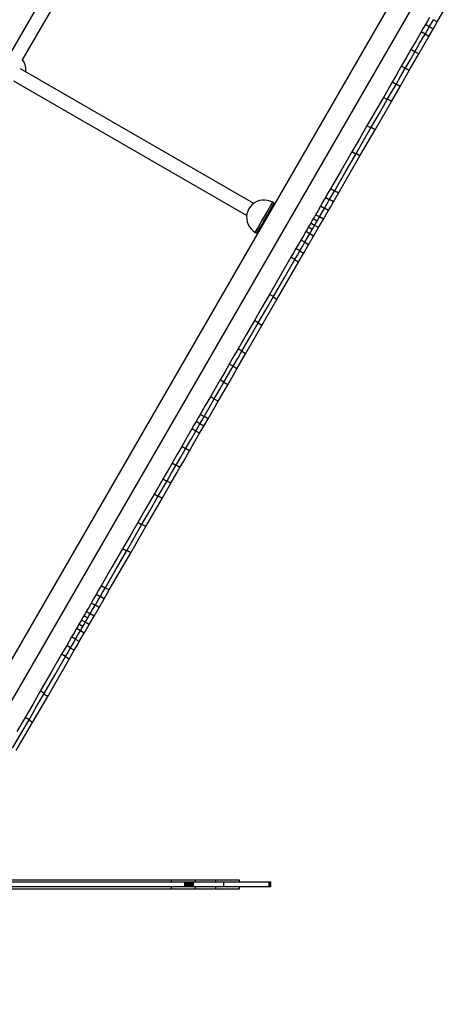
# Model space of a CAD drawing. Units: millimetres. Extents: x -12791 to 6423, y -18905 to 3982.
# Drawn here: x -2016 to -1530, y -5333 to -4197 of the extents above; entities that cross this region are included whole.
import ezdxf

# ---------------------------------------------------------------- set-up
doc = ezdxf.new("R2010")
doc.units = ezdxf.units.MM
doc.layers.add('STREFA', color=7, linetype='Continuous')
doc.styles.get("Standard").update_dxf_attribs({"font": 'arial.ttf'})
doc.dimstyles.new('Kopia Kopia ISO-25 moduły', dxfattribs={"dimtxt": 300, "dimasz": 210, "dimexe": 1.25, "dimexo": 0.625, "dimgap": 80, "dimtad": 1, "dimdec": 3, "dimlfac": 0.001, "dimtxsty": 'Standard', "dimblk": 'OBLIQUE', "dimcen": 2.5, "dimse1": 1, "dimse2": 1, "dimadec": 0, "dimazin": 0, "dimtfac": 1, "dimtmove": 0, "dimatfit": 3, "dimfxl": 1, "dimarcsym": 0})

# ---------------------------------------------------------------- blocks, each defined once
blk = doc.blocks.new('_Oblique')
at = {"color": 0, "linetype": 'ByBlock', "lineweight": -2}
blk.add_line((-0.5, -0.5), (0.5, 0.5), dxfattribs=at)
blk = doc.blocks.new('*D5')
at = {"color": 0, "lineweight": -2}
blk.add_line((-9870.6, 2805.5), (5100, 2805.5), dxfattribs=at)
at = {"layer": 'Defpoints', "color": 0}
for p in [(5100, 2805.5), (-9870.6, -5194.3), (5100, -5522.6)]:
    blk.add_point(p, dxfattribs=at)
at = {"color": 0, "lineweight": -2, "xscale": 210, "yscale": 210, "zscale": 210, "rotation": 180}
blk.add_blockref('_Oblique', (-9870.6, 2805.5), dxfattribs=at)
at = {"color": 0, "lineweight": -2, "xscale": 210, "yscale": 210, "zscale": 210}
blk.add_blockref('_Oblique', (5100, 2805.5), dxfattribs=at)
at = {"color": 0, "insert": (-2385.3, 3065.7), "char_height": 300, "attachment_point": 5}
blk.add_mtext('15,0m', dxfattribs=at)
blk = doc.blocks.new('*D6')
at = {"color": 0, "lineweight": -2}
blk.add_line((-11025, 3525), (6317.6, 3525), dxfattribs=at)
at = {"layer": 'Defpoints', "color": 0}
for p in [(6317.6, 3525), (-11025, -5194.3), (6317.6, -5194.3)]:
    blk.add_point(p, dxfattribs=at)
at = {"color": 0, "lineweight": -2, "xscale": 210, "yscale": 210, "zscale": 210, "rotation": 180}
blk.add_blockref('_Oblique', (-11025, 3525), dxfattribs=at)
at = {"color": 0, "lineweight": -2, "xscale": 210, "yscale": 210, "zscale": 210}
blk.add_blockref('_Oblique', (6317.6, 3525), dxfattribs=at)
at = {"color": 0, "insert": (-2353.7, 3785.3), "char_height": 300, "attachment_point": 5}
blk.add_mtext('17,4m', dxfattribs=at)
blk = doc.blocks.new('*D7')
at = {"color": 0, "lineweight": -2}
blk.add_line((-11546.4, 260.3), (-11546.4, -12976.8), dxfattribs=at)
at = {"layer": 'Defpoints', "color": 0}
for p in [(2982.4, 260.3), (-11546.4, -12976.8), (-6585.5, -12976.8)]:
    blk.add_point(p, dxfattribs=at)
at = {"color": 0, "lineweight": -2, "xscale": 210, "yscale": 210, "zscale": 210}
for p, rotation in [((-11546.4, 260.3), 90), ((-11546.4, -12976.8), 270)]:
    blk.add_blockref('_Oblique', p, dxfattribs=dict(at, rotation=rotation))
at = {"color": 0, "insert": (-11806.7, -6358.2), "char_height": 300, "attachment_point": 5, "rotation": 90}
blk.add_mtext('13,2m', dxfattribs=at)
blk = doc.blocks.new('*D8')
at = {"color": 0, "lineweight": -2}
blk.add_line((-12333.6, 2104.8), (-12333.6, -14963), dxfattribs=at)
at = {"layer": 'Defpoints', "color": 0}
for p in [(3288.1, 2104.8), (-12333.6, -14963), (-6803.5, -14963)]:
    blk.add_point(p, dxfattribs=at)
at = {"color": 0, "lineweight": -2, "xscale": 210, "yscale": 210, "zscale": 210}
for p, rotation in [((-12333.6, 2104.8), 90), ((-12333.6, -14963), 270)]:
    blk.add_blockref('_Oblique', p, dxfattribs=dict(at, rotation=rotation))
at = {"color": 0, "insert": (-12593.9, -6429.1), "char_height": 300, "attachment_point": 5, "rotation": 90}
blk.add_mtext('17,1m', dxfattribs=at)

msp = doc.modelspace()

# ---------------------------------------------------------------- linework, layer by layer
for p, q in [((-1003.5059, -3164.6579), (-2121.3456, -5100.813)), ((-1988.7881, -4170.1833), (-2026.5911, -4235.66)), ((-2012.7347, -4243.66), (-1974.9317, -4178.1833)), ((-1534.8725, -4200.0063), (-1524.6061, -4182.2244)), ((-1546.2331, -4198.9889), (-1548.6327, -4203.1452)), ((-1543.8335, -4194.8327), (-1546.2331, -4198.9889)), ((-1541.7502, -4201.5771), (-1539.3506, -4197.4209)), ((-1539.6717, -4208.3189), (-1534.8725, -4200.0063)), ((-1539.6717, -4208.3189), (-1534.8725, -4200.0063)), ((-1534.8725, -4200.0063), (-1539.3506, -4197.4209)), ((-1534.8725, -4200.0063), (-1539.3506, -4197.4209)), ((-1551.0465, -4207.3259), (-1553.4602, -4211.5066)), ((-1548.6327, -4203.1452), (-1551.0465, -4207.3259)), ((-1548.9773, -4214.0948), (-1546.5636, -4209.9141)), ((-1544.1498, -4205.7334), (-1548.6327, -4203.1452)), ((-1546.5636, -4209.9141), (-1544.1498, -4205.7334)), ((-1544.4992, -4216.6803), (-1539.6717, -4208.3189)), ((-1544.4992, -4216.6803), (-1539.6717, -4208.3189)), ((-1544.1498, -4205.7334), (-1541.7502, -4201.5771)), ((-1539.6717, -4208.3189), (-1544.1498, -4205.7334)), ((-1539.6717, -4208.3189), (-1544.1498, -4205.7334)), ((-1559.3239, -4221.6628), (-1565.1876, -4231.819)), ((-1553.4602, -4211.5066), (-1559.3239, -4221.6628)), ((-1556.1578, -4236.8737), (-1544.4992, -4216.6803)), ((-1554.841, -4224.251), (-1548.9773, -4214.0948)), ((-1548.9773, -4214.0948), (-1553.4602, -4211.5066)), ((-1544.4992, -4216.6803), (-1548.9773, -4214.0948)), ((-1544.4992, -4216.6803), (-1548.9773, -4214.0948)), ((-1565.1876, -4231.819), (-1570.7581, -4241.4675)), ((-1560.7047, -4234.4072), (-1565.1876, -4231.819)), ((-1560.7047, -4234.4072), (-1554.841, -4224.251)), ((-2012.7302, -4243.6651), (-2013.0419, -4243.3071)), ((-2011.0063, -4246.4696), (-2012.7302, -4243.6651)), ((-1570.7581, -4241.4675), (-1576.3287, -4251.116)), ((-1571.8458, -4253.7042), (-1566.2752, -4244.0557)), ((-1567.2382, -4256.0654), (-1556.1579, -4236.8737)), ((-1567.2382, -4256.0654), (-1556.1578, -4236.8737)), ((-1566.2752, -4244.0557), (-1560.7047, -4234.4072)), ((-1556.1578, -4236.8737), (-1560.636, -4234.2882)), ((-1746.4505, -4409.2408), (-2014.9947, -4254.1968)), ((-2009.7675, -4249.5195), (-2011.0063, -4246.4696)), ((-2009.0476, -4252.7317), (-2009.7675, -4249.5195)), ((-2008.8663, -4256.0186), (-2009.0476, -4252.7317)), ((-2009.0449, -4257.6319), (-2008.8663, -4256.0186)), ((-1576.3287, -4251.116), (-1581.6279, -4260.2945)), ((-1577.7829, -4274.3293), (-1567.2382, -4256.0654)), ((-1577.145, -4262.8827), (-1571.8458, -4253.7042)), ((-1571.8458, -4253.7042), (-1576.3287, -4251.116)), ((-1567.2382, -4256.0654), (-1571.7163, -4253.4799)), ((-1567.2382, -4256.0654), (-1571.7163, -4253.4799)), ((-2022.9947, -4268.0532), (-1754.4505, -4423.0972)), ((-1581.6279, -4260.2945), (-1586.9271, -4269.4729)), ((-1582.4442, -4272.0611), (-1577.145, -4262.8827)), ((-1591.9769, -4278.2195), (-1597.0267, -4286.966)), ((-1586.9271, -4269.4729), (-1591.9769, -4278.2195)), ((-1587.8347, -4291.7397), (-1577.7829, -4274.3293)), ((-1587.494, -4280.8076), (-1582.4442, -4272.0611)), ((-1582.4442, -4272.0611), (-1586.9271, -4269.4729)), ((-1577.7829, -4274.3293), (-1582.261, -4271.7439)), ((-1597.0267, -4286.966), (-1606.4655, -4303.3145)), ((-1601.9826, -4305.9027), (-1592.5438, -4289.5542)), ((-1592.5438, -4289.5542), (-1597.0267, -4286.966)), ((-1592.5438, -4289.5542), (-1587.494, -4280.8076)), ((-1587.8347, -4291.7397), (-1592.3129, -4289.1542)), ((-1606.6309, -4324.2957), (-1587.8347, -4291.7397)), ((-1606.6309, -4324.2957), (-1587.8347, -4291.7397)), ((-1606.4655, -4303.3145), (-1615.9044, -4319.6631)), ((-1611.4215, -4322.2513), (-1601.9826, -4305.9027)), ((-1615.9044, -4319.6631), (-1624.6081, -4334.7385)), ((-1623.9691, -4354.3262), (-1606.6309, -4324.2957)), ((-1623.9691, -4354.3262), (-1606.6309, -4324.2957)), ((-1620.1253, -4337.3267), (-1611.4215, -4322.2513)), ((-1611.4215, -4322.2513), (-1615.9044, -4319.6631)), ((-1606.6309, -4324.2957), (-1611.1091, -4321.7102)), ((-1606.6309, -4324.2957), (-1611.1091, -4321.7102)), ((-1624.6081, -4334.7385), (-1633.3119, -4349.8138)), ((-1628.829, -4352.402), (-1620.1253, -4337.3267)), ((-1648.7956, -4397.327), (-1623.9691, -4354.3262)), ((-1633.3119, -4349.8138), (-1645.6474, -4371.1796)), ((-1641.1645, -4373.7678), (-1628.829, -4352.402)), ((-1628.829, -4352.402), (-1633.3119, -4349.8138)), ((-1623.9691, -4354.3262), (-1628.4473, -4351.7408)), ((-1623.9691, -4354.3262), (-1628.4473, -4351.7408)), ((-1645.6474, -4371.1796), (-1657.983, -4392.5454)), ((-1653.5001, -4395.1335), (-1641.1645, -4373.7678)), ((-1657.983, -4392.5454), (-1660.885, -4397.5719)), ((-1653.5001, -4395.1335), (-1657.983, -4392.5454)), ((-1663.7871, -4402.5985), (-1666.6424, -4407.5439)), ((-1660.885, -4397.5719), (-1663.7871, -4402.5985)), ((-1659.3042, -4405.1867), (-1663.7871, -4402.5985)), ((-1659.3042, -4405.1867), (-1656.4022, -4400.1601)), ((-1656.4022, -4400.1601), (-1653.5001, -4395.1335)), ((-1654.6461, -4407.4604), (-1648.7956, -4397.327)), ((-1648.7956, -4397.327), (-1653.2738, -4394.7416)), ((-1751.951, -4415.3027), (-1753.3021, -4418.1354)), ((-1750.1734, -4412.7163), (-1751.951, -4415.3027)), ((-1748.0131, -4410.4398), (-1750.1734, -4412.7163)), ((-1745.5232, -4408.5293), (-1748.0131, -4410.4398)), ((-1742.7652, -4407.0318), (-1745.5232, -4408.5293)), ((-1739.8068, -4405.9842), (-1742.7652, -4407.0318)), ((-1736.721, -4405.4123), (-1739.8068, -4405.9842)), ((-1733.5837, -4405.3301), (-1736.721, -4405.4123)), ((-1730.4722, -4405.7398), (-1733.5837, -4405.3301)), ((-1727.4631, -4406.6311), (-1730.4722, -4405.7398)), ((-1730.2916, -4417.7876), (-1728.3956, -4414.5036)), ((-1728.5596, -4418.7876), (-1726.6635, -4415.5036)), ((-1728.3956, -4414.5036), (-1726.8121, -4411.761)), ((-1724.6305, -4407.9822), (-1727.4631, -4406.6311)), ((-1726.8121, -4411.761), (-1725.6208, -4409.6975)), ((-1726.6635, -4415.5036), (-1725.0801, -4412.761)), ((-1725.6208, -4409.6975), (-1724.8812, -4408.4165)), ((-1725.0801, -4412.761), (-1723.8887, -4410.6975)), ((-1724.8812, -4408.4165), (-1724.6305, -4407.9822)), ((-1722.8984, -4408.9822), (-1724.6305, -4407.9822)), ((-1723.8887, -4410.6975), (-1723.1491, -4409.4165)), ((-1723.1491, -4409.4165), (-1722.8984, -4408.9822)), ((-1669.4977, -4412.4894), (-1672.3191, -4417.3762)), ((-1666.6424, -4407.5439), (-1669.4977, -4412.4894)), ((-1665.0148, -4415.0776), (-1669.4977, -4412.4894)), ((-1667.8362, -4419.9644), (-1665.0148, -4415.0776)), ((-1665.0148, -4415.0776), (-1662.1595, -4410.1321)), ((-1660.4089, -4417.4418), (-1664.887, -4414.8563)), ((-1662.1595, -4410.1321), (-1659.3042, -4405.1867)), ((-1660.4089, -4417.4418), (-1658.0657, -4413.3833)), ((-1654.6461, -4407.4604), (-1659.1243, -4404.875)), ((-1658.0657, -4413.3833), (-1654.6461, -4407.4604)), ((-1754.1934, -4421.1445), (-1754.603, -4424.256)), ((-1754.603, -4424.256), (-1754.5209, -4427.3933)), ((-1753.3021, -4418.1354), (-1754.1934, -4421.1445)), ((-1736.8557, -4429.1569), (-1734.6305, -4425.3027)), ((-1735.1236, -4430.1569), (-1732.8984, -4426.3027)), ((-1734.6305, -4425.3027), (-1732.4052, -4421.4486)), ((-1732.8984, -4426.3027), (-1730.6732, -4422.4486)), ((-1732.4052, -4421.4486), (-1730.2916, -4417.7876)), ((-1730.6732, -4422.4486), (-1728.5596, -4418.7876)), ((-1730.5517, -4422.238), (-1729.5186, -4421.4964)), ((-1729.5186, -4421.4964), (-1728.9948, -4421.2415)), ((-1727.8369, -4417.536), (-1726.6574, -4417.193)), ((-1727.5611, -4417.3995), (-1727.8058, -4417.4821)), ((-1726.6472, -4417.1753), (-1727.5611, -4417.3995)), ((-1677.9445, -4427.1198), (-1679.3429, -4429.5419)), ((-1676.5425, -4424.6914), (-1677.9445, -4427.1198)), ((-1673.4616, -4429.708), (-1677.9445, -4427.1198)), ((-1675.1404, -4422.263), (-1676.5425, -4424.6914)), ((-1672.3191, -4417.3762), (-1675.1404, -4422.263)), ((-1670.6576, -4424.8512), (-1675.1404, -4422.263)), ((-1672.0596, -4427.2796), (-1670.6576, -4424.8512)), ((-1670.6576, -4424.8512), (-1667.8362, -4419.9644)), ((-1666.1112, -4427.3185), (-1670.5893, -4424.733)), ((-1666.1112, -4427.3185), (-1660.4089, -4417.4418)), ((-1754.5209, -4427.3933), (-1753.949, -4430.4791)), ((-1753.949, -4430.4791), (-1752.9014, -4433.4375)), ((-1752.9014, -4433.4375), (-1751.4039, -4436.1955)), ((-1751.4039, -4436.1955), (-1749.4934, -4438.6853)), ((-1742.4488, -4438.8444), (-1740.8654, -4436.1019)), ((-1740.8654, -4436.1019), (-1738.9693, -4432.8178)), ((-1740.7167, -4439.8444), (-1739.1333, -4437.1019)), ((-1739.1333, -4437.1019), (-1737.2372, -4433.8178)), ((-1738.9693, -4432.8178), (-1736.8557, -4429.1569)), ((-1737.991, -4435.1234), (-1737.9402, -4435.3766)), ((-1737.6672, -4436.2625), (-1737.9599, -4435.0694)), ((-1737.9402, -4435.3766), (-1737.6774, -4436.2801)), ((-1737.2372, -4433.8178), (-1735.1236, -4430.1569)), ((-1735.3709, -4431.6329), (-1735.1728, -4430.2421)), ((-1735.3297, -4432.2139), (-1735.3709, -4431.6329)), ((-1683.5385, -4436.8088), (-1684.9406, -4439.2374)), ((-1682.1399, -4434.3864), (-1683.5385, -4436.8088)), ((-1679.0556, -4439.397), (-1683.5385, -4436.8088)), ((-1680.7414, -4431.9641), (-1682.1399, -4434.3864)), ((-1679.3429, -4429.5419), (-1680.7414, -4431.9641)), ((-1676.2585, -4434.5523), (-1680.7414, -4431.9641)), ((-1679.0556, -4439.397), (-1677.657, -4436.9746)), ((-1677.657, -4436.9746), (-1676.2585, -4434.5523)), ((-1677.4499, -4446.9578), (-1671.7803, -4437.1377)), ((-1676.2585, -4434.5523), (-1674.8601, -4432.1301)), ((-1671.7803, -4437.1377), (-1676.2585, -4434.5523)), ((-1671.7803, -4437.1377), (-1676.2585, -4434.5523)), ((-1674.8601, -4432.1301), (-1673.4616, -4429.708)), ((-1673.4616, -4429.708), (-1672.0596, -4427.2796)), ((-1671.7803, -4437.1377), (-1666.1112, -4427.3185)), ((-1671.7803, -4437.1377), (-1666.1112, -4427.3185)), ((-1749.4934, -4438.6853), (-1747.2169, -4440.8456)), ((-1747.2169, -4440.8456), (-1744.6305, -4442.6232)), ((-1744.6305, -4442.6232), (-1744.3797, -4442.189)), ((-1744.6305, -4442.6232), (-1742.8984, -4443.6232)), ((-1744.3797, -4442.189), (-1743.6401, -4440.908)), ((-1743.6401, -4440.908), (-1742.4488, -4438.8444)), ((-1742.8984, -4443.6232), (-1742.6477, -4443.189)), ((-1742.6477, -4443.189), (-1741.9081, -4441.908)), ((-1741.9081, -4441.908), (-1740.7167, -4439.8444)), ((-1689.1643, -4446.5531), (-1691.9859, -4451.4402)), ((-1686.3427, -4441.6659), (-1689.1643, -4446.5531)), ((-1687.503, -4454.0284), (-1684.6814, -4449.1413)), ((-1684.9406, -4439.2374), (-1686.3427, -4441.6659)), ((-1681.8598, -4444.2541), (-1686.3427, -4441.6659)), ((-1684.6814, -4449.1413), (-1681.8598, -4444.2541)), ((-1683.1526, -4456.8351), (-1677.4499, -4446.9578)), ((-1677.4499, -4446.9578), (-1681.9281, -4444.3723)), ((-1681.8598, -4444.2541), (-1680.4577, -4441.8256)), ((-1680.4577, -4441.8256), (-1679.0556, -4439.397)), ((-1694.8413, -4456.3859), (-1697.6968, -4461.3317)), ((-1691.9859, -4451.4402), (-1694.8413, -4456.3859)), ((-1693.2139, -4463.9199), (-1690.3585, -4458.9741)), ((-1687.503, -4454.0284), (-1691.9859, -4451.4402)), ((-1690.3585, -4458.9741), (-1687.503, -4454.0284)), ((-1688.9157, -4466.817), (-1683.1526, -4456.8351)), ((-1683.1526, -4456.8351), (-1687.6308, -4454.2497)), ((-1703.5012, -4471.3853), (-1715.8371, -4492.7518)), ((-1700.599, -4466.3585), (-1703.5012, -4471.3853)), ((-1699.0183, -4473.9735), (-1703.5012, -4471.3853)), ((-1697.6968, -4461.3317), (-1700.599, -4466.3585)), ((-1699.0183, -4473.9735), (-1696.1161, -4468.9467)), ((-1693.2139, -4463.9199), (-1697.6968, -4461.3317)), ((-1696.1161, -4468.9467), (-1693.2139, -4463.9199)), ((-1693.9219, -4475.488), (-1688.9157, -4466.817)), ((-1688.9157, -4466.817), (-1693.3938, -4464.2316)), ((-1719.5938, -4519.9531), (-1694.7665, -4476.9509)), ((-1719.5938, -4519.9531), (-1694.7665, -4476.951)), ((-1711.3543, -4495.3399), (-1699.0183, -4473.9735)), ((-1694.7665, -4476.9509), (-1699.2447, -4474.3655)), ((-1694.7665, -4476.9509), (-1693.9219, -4475.488)), ((-1715.8371, -4492.7518), (-1728.1731, -4514.1183)), ((-1723.6902, -4516.7064), (-1711.3543, -4495.3399)), ((-1728.1731, -4514.1183), (-1736.8768, -4529.1936)), ((-1732.394, -4531.7818), (-1723.6902, -4516.7064)), ((-1723.6902, -4516.7064), (-1728.1731, -4514.1183)), ((-1719.5938, -4519.9531), (-1724.0719, -4517.3676)), ((-1719.5938, -4519.9531), (-1724.0719, -4517.3676)), ((-1736.8768, -4529.1936), (-1745.5806, -4544.2689)), ((-1736.9321, -4549.9839), (-1719.5938, -4519.9531)), ((-1736.9321, -4549.9839), (-1719.5938, -4519.9531)), ((-1741.0977, -4546.8571), (-1732.394, -4531.7818)), ((-1755.7283, -4582.5399), (-1736.9321, -4549.9839)), ((-1755.7283, -4582.5399), (-1736.9321, -4549.9839)), ((-1745.5806, -4544.2689), (-1755.0194, -4560.6174)), ((-1750.5365, -4563.2056), (-1741.0977, -4546.8571)), ((-1741.0977, -4546.8571), (-1745.5806, -4544.2689)), ((-1736.9321, -4549.9839), (-1741.4103, -4547.3985)), ((-1736.9321, -4549.9839), (-1741.4103, -4547.3985)), ((-1755.0194, -4560.6174), (-1764.4582, -4576.9659)), ((-1759.9753, -4579.5541), (-1750.5365, -4563.2056)), ((-1769.508, -4585.7124), (-1774.5578, -4594.4588)), ((-1764.4582, -4576.9659), (-1769.508, -4585.7124)), ((-1765.7801, -4599.95), (-1755.7283, -4582.5399)), ((-1765.0251, -4588.3006), (-1759.9753, -4579.5541)), ((-1759.9753, -4579.5541), (-1764.4582, -4576.9659)), ((-1755.7283, -4582.5399), (-1760.2065, -4579.9545)), ((-1755.7283, -4582.5399), (-1760.2065, -4579.9545)), ((-1774.5578, -4594.4588), (-1779.8569, -4603.6373)), ((-1775.3741, -4606.2255), (-1770.0749, -4597.047)), ((-1770.0749, -4597.047), (-1774.5578, -4594.4588)), ((-1765.7801, -4599.95), (-1770.2582, -4597.3646)), ((-1770.0749, -4597.047), (-1765.0251, -4588.3006)), ((-1779.8569, -4603.6373), (-1785.1561, -4612.8157)), ((-1780.6732, -4615.4039), (-1775.3741, -4606.2255)), ((-1771.6815, -4610.1716), (-1765.7801, -4599.95)), ((-1785.1561, -4612.8157), (-1790.7266, -4622.4641)), ((-1786.2437, -4625.0522), (-1780.6732, -4615.4039)), ((-1780.6732, -4615.4039), (-1785.1561, -4612.8157)), ((-1782.3714, -4628.687), (-1776.3246, -4618.2138)), ((-1776.3246, -4618.2138), (-1780.8028, -4615.6283)), ((-1776.3246, -4618.2138), (-1771.6815, -4610.1716)), ((-1790.7266, -4622.4641), (-1796.297, -4632.1124)), ((-1791.8142, -4634.7006), (-1786.2437, -4625.0522)), ((-1787.4048, -4637.4051), (-1782.3714, -4628.687)), ((-1802.1607, -4642.2685), (-1808.0243, -4652.4247)), ((-1796.297, -4632.1124), (-1802.1607, -4642.2685)), ((-1799.0633, -4657.5983), (-1787.4048, -4637.4051)), ((-1799.0633, -4657.5983), (-1787.4048, -4637.4051)), ((-1797.6778, -4644.8567), (-1791.8142, -4634.7006)), ((-1791.8142, -4634.7006), (-1796.297, -4632.1124)), ((-1787.4048, -4637.4051), (-1791.8829, -4634.8197)), ((-1808.0243, -4652.4247), (-1810.4244, -4656.5816)), ((-1803.5415, -4655.0128), (-1808.0243, -4652.4247)), ((-1803.5415, -4655.0128), (-1797.6778, -4644.8567)), ((-1815.2381, -4664.9193), (-1817.6519, -4669.1)), ((-1812.8244, -4660.7386), (-1815.2381, -4664.9193)), ((-1810.4244, -4656.5816), (-1812.8244, -4660.7386)), ((-1808.3415, -4663.3268), (-1812.8244, -4660.7386)), ((-1810.7552, -4667.5075), (-1808.3415, -4663.3268)), ((-1808.3415, -4663.3268), (-1805.9415, -4659.1698)), ((-1803.8634, -4665.9122), (-1808.3415, -4663.3268)), ((-1803.8634, -4665.9122), (-1808.3415, -4663.3268)), ((-1805.9415, -4659.1698), (-1803.5415, -4655.0128)), ((-1803.8634, -4665.9122), (-1799.0633, -4657.5983)), ((-1803.8634, -4665.9122), (-1799.0633, -4657.5983)), ((-1799.0633, -4657.5983), (-1803.5415, -4655.0128)), ((-1799.0633, -4657.5983), (-1803.5415, -4655.0128)), ((-1817.6519, -4669.1), (-1823.5156, -4679.2562)), ((-1820.3495, -4694.467), (-1808.6908, -4674.2737)), ((-1819.0327, -4681.8444), (-1813.169, -4671.6882)), ((-1813.169, -4671.6882), (-1817.6519, -4669.1)), ((-1813.169, -4671.6882), (-1810.7552, -4667.5075)), ((-1808.6908, -4674.2737), (-1813.169, -4671.6882)), ((-1808.6908, -4674.2737), (-1813.169, -4671.6882)), ((-1808.6908, -4674.2737), (-1803.8634, -4665.9122)), ((-1808.6908, -4674.2737), (-1803.8634, -4665.9122)), ((-1823.5156, -4679.2562), (-1829.3792, -4689.4124)), ((-1824.8964, -4692.0006), (-1819.0327, -4681.8444)), ((-1834.9497, -4699.0608), (-1840.5203, -4708.7092)), ((-1829.3792, -4689.4124), (-1834.9497, -4699.0608)), ((-1830.4669, -4701.649), (-1824.8964, -4692.0006)), ((-1824.8964, -4692.0006), (-1829.3792, -4689.4124)), ((-1826.686, -4705.4423), (-1820.3495, -4694.467)), ((-1820.3495, -4694.467), (-1824.8276, -4691.8815)), ((-1840.5203, -4708.7092), (-1845.8195, -4717.8878)), ((-1836.0374, -4711.2974), (-1840.5203, -4708.7092)), ((-1836.0374, -4711.2974), (-1830.4669, -4701.649)), ((-1831.4297, -4713.6585), (-1826.686, -4705.4423)), ((-1845.8195, -4717.8878), (-1851.1187, -4727.0663)), ((-1846.6358, -4729.6545), (-1841.3366, -4720.4759)), ((-1841.9743, -4731.9224), (-1835.0492, -4719.9277)), ((-1841.3366, -4720.4759), (-1836.0374, -4711.2974)), ((-1831.4297, -4713.6585), (-1835.9078, -4711.0731)), ((-1835.0492, -4719.9277), (-1831.4297, -4713.6585)), ((-1851.1187, -4727.0663), (-1856.1685, -4735.8128)), ((-1852.0261, -4749.3326), (-1841.9743, -4731.9224)), ((-1851.6856, -4738.401), (-1846.6358, -4729.6545)), ((-1846.6358, -4729.6545), (-1851.1187, -4727.0663)), ((-1841.9743, -4731.9224), (-1846.4525, -4729.3369)), ((-1861.2183, -4744.5593), (-1870.6572, -4760.9079)), ((-1856.1685, -4735.8128), (-1861.2183, -4744.5593)), ((-1856.7354, -4747.1475), (-1861.2183, -4744.5593)), ((-1856.7354, -4747.1475), (-1851.6856, -4738.401)), ((-1870.8224, -4781.8887), (-1852.0261, -4749.3326)), ((-1866.1743, -4763.4961), (-1856.7354, -4747.1475)), ((-1852.0261, -4749.3326), (-1856.5043, -4746.7471)), ((-1852.0261, -4749.3326), (-1856.5043, -4746.7471)), ((-1870.6572, -4760.9079), (-1880.096, -4777.2565)), ((-1875.6131, -4779.8447), (-1866.1743, -4763.4961)), ((-1880.096, -4777.2565), (-1888.7998, -4792.3319)), ((-1875.6131, -4779.8447), (-1880.096, -4777.2565)), ((-1888.1608, -4811.9197), (-1870.8224, -4781.8887)), ((-1888.1608, -4811.9197), (-1870.8224, -4781.8887)), ((-1884.3169, -4794.92), (-1875.6131, -4779.8447)), ((-1870.8224, -4781.8887), (-1875.3005, -4779.3032)), ((-1888.7998, -4792.3319), (-1897.5036, -4807.4072)), ((-1893.0207, -4809.9954), (-1884.3169, -4794.92)), ((-1912.9875, -4854.9208), (-1888.1608, -4811.9197)), ((-1912.9875, -4854.9208), (-1888.1608, -4811.9197)), ((-1897.5036, -4807.4072), (-1909.8392, -4828.7733)), ((-1905.3564, -4831.3614), (-1893.0207, -4809.9954)), ((-1893.0207, -4809.9954), (-1897.5036, -4807.4072)), ((-1888.1608, -4811.9197), (-1892.6389, -4809.3342)), ((-1888.1608, -4811.9197), (-1892.6389, -4809.3342)), ((-1909.8392, -4828.7733), (-1922.1749, -4850.1393)), ((-1917.692, -4852.7275), (-1905.3564, -4831.3614)), ((-1925.0771, -4855.1659), (-1927.9792, -4860.1925)), ((-1922.1749, -4850.1393), (-1925.0771, -4855.1659)), ((-1923.4963, -4862.7807), (-1920.5942, -4857.7541)), ((-1917.692, -4852.7275), (-1922.1749, -4850.1393)), ((-1920.5942, -4857.7541), (-1917.692, -4852.7275)), ((-1918.8382, -4865.0544), (-1912.9875, -4854.9208)), ((-1912.9875, -4854.9208), (-1917.4656, -4852.3353)), ((-1912.9875, -4854.9208), (-1917.4656, -4852.3353)), ((-1930.8345, -4865.1381), (-1933.6898, -4870.0837)), ((-1927.9792, -4860.1925), (-1930.8345, -4865.1381)), ((-1929.207, -4872.6719), (-1926.3516, -4867.7263)), ((-1923.4963, -4862.7807), (-1927.9792, -4860.1925)), ((-1926.3516, -4867.7263), (-1923.4963, -4862.7807)), ((-1924.6011, -4875.0361), (-1918.8382, -4865.0544)), ((-1918.8382, -4865.0544), (-1923.3163, -4862.469)), ((-1939.3328, -4879.8576), (-1940.7349, -4882.2861)), ((-1936.5113, -4874.9706), (-1939.3328, -4879.8576)), ((-1934.8499, -4882.4458), (-1939.3328, -4879.8576)), ((-1933.6898, -4870.0837), (-1936.5113, -4874.9706)), ((-1934.8499, -4882.4458), (-1932.0284, -4877.5588)), ((-1929.207, -4872.6719), (-1933.6898, -4870.0837)), ((-1932.0284, -4877.5588), (-1929.207, -4872.6719)), ((-1930.3035, -4884.913), (-1924.6011, -4875.0361)), ((-1924.6011, -4875.0361), (-1929.0792, -4872.4506)), ((-1946.3324, -4891.9813), (-1947.7309, -4894.4035)), ((-1944.934, -4889.5591), (-1946.3324, -4891.9813)), ((-1943.5355, -4887.1368), (-1944.934, -4889.5591)), ((-1940.4511, -4892.1473), (-1944.934, -4889.5591)), ((-1942.137, -4884.7146), (-1943.5355, -4887.1368)), ((-1940.7349, -4882.2861), (-1942.137, -4884.7146)), ((-1937.6541, -4887.3028), (-1942.137, -4884.7146)), ((-1941.8495, -4894.5695), (-1940.4511, -4892.1473)), ((-1940.4511, -4892.1473), (-1939.0526, -4889.725)), ((-1935.9729, -4894.7327), (-1940.4511, -4892.1473)), ((-1935.9729, -4894.7327), (-1940.4511, -4892.1473)), ((-1939.0526, -4889.725), (-1937.6541, -4887.3028)), ((-1937.6541, -4887.3028), (-1936.252, -4884.8743)), ((-1936.252, -4884.8743), (-1934.8499, -4882.4458)), ((-1935.9729, -4894.7327), (-1930.3035, -4884.913)), ((-1935.9729, -4894.7327), (-1930.3035, -4884.913)), ((-1930.3035, -4884.913), (-1934.7817, -4882.3276)), ((-1930.3035, -4884.913), (-1934.7817, -4882.3276)), ((-1950.535, -4899.2604), (-1953.3565, -4904.1473)), ((-1949.133, -4896.832), (-1950.535, -4899.2604)), ((-1946.0521, -4901.8486), (-1950.535, -4899.2604)), ((-1947.7309, -4894.4035), (-1949.133, -4896.832)), ((-1948.8736, -4906.7355), (-1946.0521, -4901.8486)), ((-1943.248, -4896.9917), (-1947.7309, -4894.4035)), ((-1941.6422, -4904.5523), (-1946.1204, -4901.9668)), ((-1941.6422, -4904.5523), (-1946.1204, -4901.9668)), ((-1946.0521, -4901.8486), (-1944.6501, -4899.4201)), ((-1944.6501, -4899.4201), (-1943.248, -4896.9917)), ((-1943.248, -4896.9917), (-1941.8495, -4894.5695)), ((-1941.6422, -4904.5523), (-1935.9729, -4894.7327)), ((-1941.6422, -4904.5523), (-1935.9729, -4894.7327)), ((-1959.0332, -4913.9797), (-1961.8885, -4918.9252)), ((-1956.1779, -4909.0342), (-1959.0332, -4913.9797)), ((-1953.3565, -4904.1473), (-1956.1779, -4909.0342)), ((-1951.695, -4911.6224), (-1956.1779, -4909.0342)), ((-1954.5503, -4916.5679), (-1951.695, -4911.6224)), ((-1947.3446, -4914.4291), (-1951.8228, -4911.8436)), ((-1951.695, -4911.6224), (-1948.8736, -4906.7355)), ((-1948.8141, -4916.9743), (-1947.3446, -4914.4291)), ((-1947.3446, -4914.4291), (-1941.6422, -4904.5523)), ((-1964.7906, -4923.9518), (-1967.6927, -4928.9784)), ((-1961.8885, -4918.9252), (-1964.7906, -4923.9518)), ((-1963.2098, -4931.5666), (-1960.3077, -4926.54)), ((-1957.4056, -4921.5134), (-1961.8885, -4918.9252)), ((-1960.3077, -4926.54), (-1957.4056, -4921.5134)), ((-1958.9581, -4934.5441), (-1953.1075, -4924.4106)), ((-1953.1075, -4924.4106), (-1957.5856, -4921.8252)), ((-1957.4056, -4921.5134), (-1954.5503, -4916.5679)), ((-1953.1075, -4924.4106), (-1948.8141, -4916.9743)), ((-1983.7848, -4977.5453), (-1958.9581, -4934.5441)), ((-1983.7848, -4977.5453), (-1958.9581, -4934.5442)), ((-1967.6927, -4928.9784), (-1980.0283, -4950.3443)), ((-1975.5454, -4952.9325), (-1963.2098, -4931.5666)), ((-1963.2098, -4931.5666), (-1967.6927, -4928.9784)), ((-1958.9581, -4934.5441), (-1963.4362, -4931.9587)), ((-1980.0283, -4950.3443), (-1992.3639, -4971.7101)), ((-1987.881, -4974.2983), (-1975.5454, -4952.9325)), ((-1992.3639, -4971.7101), (-2001.0677, -4986.7856)), ((-1987.881, -4974.2983), (-1992.3639, -4971.7101)), ((-2001.1232, -5007.5763), (-1983.7848, -4977.5453)), ((-1996.5849, -4989.3738), (-1987.881, -4974.2983)), ((-1983.7848, -4977.5453), (-1988.263, -4974.9599)), ((-1983.7848, -4977.5453), (-1988.263, -4974.9599)), ((-2001.0677, -4986.7856), (-2009.7716, -5001.8611)), ((-2005.2887, -5004.4493), (-1996.5849, -4989.3738)), ((-2009.7716, -5001.8611), (-2019.2106, -5018.2099)), ((-2014.7277, -5020.7981), (-2005.2887, -5004.4493)), ((-2005.2887, -5004.4493), (-2009.7716, -5001.8611)), ((-2001.1232, -5007.5763), (-2005.6014, -5004.9909)), ((-2019.9196, -5040.1327), (-2001.1232, -5007.5763)), ((-2024.1667, -5037.1469), (-2014.7277, -5020.7981)), ((-1970.8601, -5191.8377), (-2115.8996, -5191.8377)), ((-2115.8996, -5196.8377), (-1970.8601, -5196.8377)), ((-1841.0342, -5189.3377), (-2104.6823, -5189.3377)), ((-1906.6752, -5189.3377), (-2078.0723, -5189.3377)), ((-1980.6364, -5189.3377), (-2007.3633, -5189.3377)), ((-1978.4564, -5189.3377), (-1980.6364, -5189.3377)), ((-1825.8207, -5191.8377), (-1970.8601, -5191.8377)), ((-1970.8601, -5196.8377), (-1825.8207, -5196.8377)), ((-1906.6752, -5189.3377), (-1921.5772, -5189.3377)), ((-1872.5757, -5189.3377), (-1906.6752, -5189.3377)), ((-1853.6192, -5189.3377), (-1872.5757, -5189.3377)), ((-1813.4029, -5189.3377), (-1853.6192, -5189.3377)), ((-1841.0342, -5191.8377), (-1841.0342, -5189.3377)), ((-1780.9949, -5191.8377), (-1841.0342, -5191.8377)), ((-1841.0342, -5199.3377), (-1841.0342, -5196.8377)), ((-1825.8207, -5196.8377), (-1825.8207, -5191.8377)), ((-1825.6875, -5191.8377), (-1825.8207, -5191.8377)), ((-1825.8207, -5196.8377), (-1825.5542, -5196.8377)), ((-1825.5542, -5191.8377), (-1825.6875, -5191.8377)), ((-1825.5542, -5196.8377), (-1825.5542, -5191.8377)), ((-1825.2853, -5191.8377), (-1825.5542, -5191.8377)), ((-1825.5542, -5196.8377), (-1825.4197, -5196.8377)), ((-1825.4197, -5196.8377), (-1825.2853, -5196.8377)), ((-1825.2853, -5196.8377), (-1825.2853, -5191.8377)), ((-1825.1496, -5191.8377), (-1825.2853, -5191.8377)), ((-1825.2853, -5196.8377), (-1825.0139, -5196.8377)), ((-1825.0139, -5191.8377), (-1825.1496, -5191.8377)), ((-1825.0139, -5196.8377), (-1825.0139, -5191.8377)), ((-1824.8774, -5191.8377), (-1825.0139, -5191.8377)), ((-1825.0139, -5196.8377), (-1824.7408, -5196.8377)), ((-1824.7408, -5191.8377), (-1824.8774, -5191.8377)), ((-1824.7408, -5196.8377), (-1824.7408, -5191.8377)), ((-1824.6034, -5191.8377), (-1824.7408, -5191.8377)), ((-1824.7408, -5196.8377), (-1824.466, -5196.8377)), ((-1824.466, -5191.8377), (-1824.6034, -5191.8377)), ((-1824.466, -5196.8377), (-1824.466, -5191.8377)), ((-1824.328, -5191.8377), (-1824.466, -5191.8377)), ((-1824.466, -5196.8377), (-1824.1899, -5196.8377)), ((-1824.1899, -5191.8377), (-1824.328, -5191.8377)), ((-1824.1899, -5196.8377), (-1824.1899, -5191.8377)), ((-1823.9129, -5191.8377), (-1824.1899, -5191.8377)), ((-1824.1899, -5196.8377), (-1824.0514, -5196.8377)), ((-1824.0514, -5196.8377), (-1823.9129, -5196.8377)), ((-1823.9129, -5196.8377), (-1823.9129, -5191.8377)), ((-1823.7741, -5191.8377), (-1823.9129, -5191.8377)), ((-1823.9129, -5196.8377), (-1823.6352, -5196.8377)), ((-1823.6352, -5191.8377), (-1823.7741, -5191.8377)), ((-1823.6352, -5196.8377), (-1823.6352, -5191.8377)), ((-1823.4963, -5191.8377), (-1823.6352, -5191.8377)), ((-1823.6352, -5196.8377), (-1823.3573, -5196.8377)), ((-1823.3573, -5191.8377), (-1823.4963, -5191.8377)), ((-1823.3573, -5196.8377), (-1823.3573, -5191.8377)), ((-1823.2183, -5191.8377), (-1823.3573, -5191.8377)), ((-1823.3573, -5196.8377), (-1823.0794, -5196.8377)), ((-1823.0794, -5191.8377), (-1823.2183, -5191.8377)), ((-1823.0794, -5196.8377), (-1823.0794, -5191.8377)), ((-1822.8018, -5191.8377), (-1823.0794, -5191.8377)), ((-1823.0794, -5196.8377), (-1822.9406, -5196.8377)), ((-1822.9406, -5196.8377), (-1822.8018, -5196.8377)), ((-1822.8018, -5196.8377), (-1822.8018, -5191.8377)), ((-1822.6634, -5191.8377), (-1822.8018, -5191.8377)), ((-1822.8018, -5196.8377), (-1822.5249, -5196.8377)), ((-1822.5249, -5191.8377), (-1822.6634, -5191.8377)), ((-1822.5249, -5196.8377), (-1822.5249, -5191.8377)), ((-1822.249, -5191.8377), (-1822.5249, -5191.8377)), ((-1822.5249, -5196.8377), (-1822.387, -5196.8377)), ((-1822.387, -5196.8377), (-1822.249, -5196.8377)), ((-1822.249, -5196.8377), (-1822.249, -5191.8377)), ((-1821.9745, -5191.8377), (-1822.249, -5191.8377)), ((-1822.249, -5196.8377), (-1822.1118, -5196.8377)), ((-1822.1118, -5196.8377), (-1821.9745, -5196.8377)), ((-1821.9745, -5196.8377), (-1821.9745, -5191.8377)), ((-1821.8381, -5191.8377), (-1821.9745, -5191.8377)), ((-1821.9745, -5196.8377), (-1821.7016, -5196.8377)), ((-1821.7016, -5191.8377), (-1821.8381, -5191.8377)), ((-1821.7016, -5196.8377), (-1821.7016, -5191.8377)), ((-1821.4308, -5191.8377), (-1821.7016, -5191.8377)), ((-1821.7016, -5196.8377), (-1821.5662, -5196.8377)), ((-1821.5662, -5196.8377), (-1821.4308, -5196.8377)), ((-1821.4308, -5196.8377), (-1821.4308, -5191.8377)), ((-1821.2965, -5191.8377), (-1821.4308, -5191.8377)), ((-1821.4308, -5196.8377), (-1821.1623, -5196.8377)), ((-1821.1623, -5191.8377), (-1821.2965, -5191.8377)), ((-1821.1623, -5196.8377), (-1821.1623, -5191.8377)), ((-1820.8964, -5191.8377), (-1821.1623, -5191.8377)), ((-1821.1623, -5196.8377), (-1821.0293, -5196.8377)), ((-1821.0293, -5196.8377), (-1820.8964, -5196.8377)), ((-1820.8964, -5196.8377), (-1820.8964, -5191.8377)), ((-1820.6334, -5191.8377), (-1820.8964, -5191.8377)), ((-1820.8964, -5196.8377), (-1820.7649, -5196.8377)), ((-1820.7649, -5196.8377), (-1820.6334, -5196.8377)), ((-1820.6334, -5196.8377), (-1820.6334, -5191.8377)), ((-1820.5036, -5191.8377), (-1820.6334, -5191.8377)), ((-1820.6334, -5196.8377), (-1820.3738, -5196.8377)), ((-1820.3738, -5191.8377), (-1820.5036, -5191.8377)), ((-1820.3738, -5196.8377), (-1820.3738, -5191.8377)), ((-1820.2458, -5191.8377), (-1820.3738, -5191.8377)), ((-1820.3738, -5196.8377), (-1820.1179, -5196.8377)), ((-1820.1179, -5191.8377), (-1820.2458, -5191.8377)), ((-1820.1179, -5196.8377), (-1820.1179, -5191.8377)), ((-1819.8658, -5191.8377), (-1820.1179, -5191.8377)), ((-1820.1179, -5196.8377), (-1819.9918, -5196.8377)), ((-1819.9918, -5196.8377), (-1819.8658, -5196.8377)), ((-1819.8658, -5196.8377), (-1819.8658, -5191.8377)), ((-1819.6181, -5191.8377), (-1819.8658, -5191.8377)), ((-1819.8658, -5196.8377), (-1819.7419, -5196.8377)), ((-1819.7419, -5196.8377), (-1819.6181, -5196.8377)), ((-1819.6181, -5196.8377), (-1819.6181, -5191.8377)), ((-1819.4965, -5191.8377), (-1819.6181, -5191.8377)), ((-1819.6181, -5196.8377), (-1819.3749, -5196.8377)), ((-1819.3749, -5191.8377), (-1819.4965, -5191.8377)), ((-1819.3749, -5196.8377), (-1819.3749, -5191.8377)), ((-1819.2559, -5191.8377), (-1819.3749, -5191.8377)), ((-1819.3749, -5196.8377), (-1819.1368, -5196.8377)), ((-1819.1368, -5191.8377), (-1819.2559, -5191.8377)), ((-1819.1368, -5196.8377), (-1819.1368, -5191.8377)), ((-1819.0203, -5191.8377), (-1819.1368, -5191.8377)), ((-1819.1368, -5196.8377), (-1818.9038, -5196.8377)), ((-1818.9038, -5191.8377), (-1819.0203, -5191.8377)), ((-1818.9038, -5196.8377), (-1818.9038, -5191.8377)), ((-1818.7902, -5191.8377), (-1818.9038, -5191.8377)), ((-1818.9038, -5196.8377), (-1818.6765, -5196.8377)), ((-1818.6765, -5191.8377), (-1818.7902, -5191.8377)), ((-1818.6765, -5196.8377), (-1818.6765, -5191.8377)), ((-1818.5658, -5191.8377), (-1818.6765, -5191.8377)), ((-1818.6765, -5196.8377), (-1818.455, -5196.8377)), ((-1818.455, -5191.8377), (-1818.5658, -5191.8377)), ((-1818.455, -5196.8377), (-1818.455, -5191.8377)), ((-1818.2399, -5191.8377), (-1818.455, -5191.8377)), ((-1818.455, -5196.8377), (-1818.3475, -5196.8377)), ((-1818.3475, -5196.8377), (-1818.2399, -5196.8377)), ((-1818.2399, -5196.8377), (-1818.2399, -5191.8377)), ((-1818.1356, -5191.8377), (-1818.2399, -5191.8377)), ((-1818.2399, -5196.8377), (-1818.0313, -5196.8377)), ((-1818.0313, -5191.8377), (-1818.1356, -5191.8377)), ((-1818.0313, -5196.8377), (-1818.0313, -5191.8377)), ((-1817.9304, -5191.8377), (-1818.0313, -5191.8377)), ((-1818.0313, -5196.8377), (-1817.8296, -5196.8377)), ((-1817.8296, -5191.8377), (-1817.9304, -5191.8377)), ((-1817.8296, -5196.8377), (-1817.8296, -5191.8377)), ((-1817.7324, -5191.8377), (-1817.8296, -5191.8377)), ((-1817.8296, -5196.8377), (-1817.6351, -5196.8377)), ((-1817.6351, -5191.8377), (-1817.7324, -5191.8377)), ((-1817.6351, -5196.8377), (-1817.6351, -5191.8377)), ((-1817.5423, -5191.8377), (-1817.6351, -5191.8377)), ((-1817.6351, -5196.8377), (-1817.4494, -5196.8377)), ((-1817.4494, -5191.8377), (-1817.5423, -5191.8377)), ((-1817.4494, -5196.8377), (-1817.4494, -5191.8377)), ((-1817.3617, -5191.8377), (-1817.4494, -5191.8377)), ((-1817.4494, -5196.8377), (-1817.274, -5196.8377)), ((-1817.274, -5191.8377), (-1817.3617, -5191.8377)), ((-1817.274, -5196.8377), (-1817.274, -5191.8377)), ((-1817.109, -5191.8377), (-1817.274, -5191.8377)), ((-1817.274, -5196.8377), (-1817.1915, -5196.8377)), ((-1817.1915, -5196.8377), (-1817.109, -5196.8377)), ((-1817.109, -5196.8377), (-1817.109, -5191.8377)), ((-1817.0317, -5191.8377), (-1817.109, -5191.8377)), ((-1817.109, -5196.8377), (-1816.9544, -5196.8377)), ((-1816.9544, -5191.8377), (-1817.0317, -5191.8377)), ((-1816.9544, -5196.8377), (-1816.9544, -5191.8377)), ((-1816.8823, -5191.8377), (-1816.9544, -5191.8377)), ((-1816.9544, -5196.8377), (-1816.8102, -5196.8377)), ((-1816.8102, -5191.8377), (-1816.8823, -5191.8377)), ((-1816.8102, -5196.8377), (-1816.8102, -5191.8377)), ((-1816.6765, -5191.8377), (-1816.8102, -5191.8377)), ((-1816.8102, -5196.8377), (-1816.7433, -5196.8377)), ((-1816.7433, -5196.8377), (-1816.6765, -5196.8377)), ((-1816.6765, -5196.8377), (-1816.6765, -5191.8377)), ((-1816.5531, -5191.8377), (-1816.6765, -5191.8377)), ((-1816.6765, -5196.8377), (-1816.6148, -5196.8377)), ((-1816.6148, -5196.8377), (-1816.5531, -5196.8377)), ((-1816.5531, -5196.8377), (-1816.5531, -5191.8377)), ((-1816.4968, -5191.8377), (-1816.5531, -5191.8377)), ((-1816.5531, -5196.8377), (-1816.4404, -5196.8377)), ((-1816.4404, -5191.8377), (-1816.4968, -5191.8377)), ((-1816.4404, -5196.8377), (-1816.4404, -5191.8377)), ((-1816.3382, -5191.8377), (-1816.4404, -5191.8377)), ((-1816.4404, -5196.8377), (-1816.3893, -5196.8377)), ((-1816.3893, -5196.8377), (-1816.3382, -5196.8377)), ((-1816.3382, -5196.8377), (-1816.3382, -5191.8377)), ((-1816.2465, -5191.8377), (-1816.3382, -5191.8377)), ((-1816.3382, -5196.8377), (-1816.2923, -5196.8377)), ((-1816.2923, -5196.8377), (-1816.2465, -5196.8377)), ((-1816.2465, -5196.8377), (-1816.2465, -5191.8377)), ((-1816.206, -5191.8377), (-1816.2465, -5191.8377)), ((-1816.2465, -5196.8377), (-1816.1654, -5196.8377)), ((-1816.1654, -5191.8377), (-1816.206, -5191.8377)), ((-1816.1654, -5196.8377), (-1816.1654, -5191.8377)), ((-1816.1302, -5191.8377), (-1816.1654, -5191.8377)), ((-1816.1654, -5196.8377), (-1816.095, -5196.8377)), ((-1816.095, -5191.8377), (-1816.1302, -5191.8377)), ((-1816.095, -5196.8377), (-1816.095, -5191.8377)), ((-1816.0351, -5191.8377), (-1816.095, -5191.8377)), ((-1816.095, -5196.8377), (-1816.065, -5196.8377)), ((-1816.065, -5196.8377), (-1816.0351, -5196.8377)), ((-1816.0351, -5196.8377), (-1816.0351, -5191.8377)), ((-1816.0105, -5191.8377), (-1816.0351, -5191.8377)), ((-1816.0351, -5196.8377), (-1815.986, -5196.8377)), ((-1815.986, -5191.8377), (-1816.0105, -5191.8377)), ((-1815.986, -5196.8377), (-1815.986, -5191.8377)), ((-1815.9475, -5191.8377), (-1815.986, -5191.8377)), ((-1815.986, -5196.8377), (-1815.9667, -5196.8377)), ((-1815.9667, -5196.8377), (-1815.9475, -5196.8377)), ((-1815.9475, -5196.8377), (-1815.9475, -5191.8377)), ((-1815.9337, -5191.8377), (-1815.9475, -5191.8377)), ((-1815.9475, -5196.8377), (-1815.9198, -5196.8377)), ((-1815.9198, -5191.8377), (-1815.9337, -5191.8377)), ((-1815.9198, -5196.8377), (-1815.9198, -5191.8377)), ((-1815.9028, -5191.8377), (-1815.9198, -5191.8377)), ((-1815.9198, -5196.8377), (-1815.9113, -5196.8377)), ((-1815.9113, -5196.8377), (-1815.9028, -5196.8377)), ((-1815.9028, -5196.8377), (-1815.9028, -5191.8377)), ((-1815.8997, -5191.8377), (-1815.9028, -5191.8377)), ((-1815.9028, -5196.8377), (-1815.8966, -5196.8377)), ((-1815.8966, -5191.8377), (-1815.8997, -5191.8377)), ((-1815.8966, -5196.8377), (-1815.8966, -5191.8377)), ((-1815.8966, -5196.8377), (-1780.9949, -5196.8377)), ((-1790.1862, -5189.3377), (-1813.4029, -5189.3377)), ((-1813.4029, -5191.8377), (-1813.4029, -5189.3377)), ((-1813.4029, -5199.3377), (-1813.4029, -5196.8377)), ((-1790.1862, -5191.8377), (-1790.1862, -5189.3377)), ((-1762.8858, -5189.3377), (-1790.1862, -5189.3377)), ((-1790.1862, -5199.3377), (-1790.1862, -5196.8377)), ((-1780.9949, -5196.8377), (-1780.9949, -5191.8377)), ((-1754.7019, -5191.8377), (-1780.9949, -5191.8377)), ((-1780.9949, -5196.8377), (-1754.7019, -5196.8377)), ((-1762.8858, -5191.8377), (-1762.8858, -5189.3377)), ((-1762.8858, -5199.3377), (-1762.8858, -5196.8377)), ((-1728.4088, -5191.8377), (-1754.7019, -5191.8377)), ((-1754.7019, -5196.8377), (-1728.4088, -5196.8377)), ((-1728.4088, -5196.8377), (-1728.4088, -5191.8377)), ((-1728.2004, -5191.8377), (-1728.4088, -5191.8377)), ((-1728.4088, -5196.8377), (-1728.3046, -5196.8377)), ((-1728.3046, -5196.8377), (-1728.2004, -5196.8377)), ((-1728.2004, -5196.8377), (-1728.2004, -5191.8377)), ((-1728.1023, -5191.8377), (-1728.2004, -5191.8377)), ((-1728.2004, -5196.8377), (-1728.0042, -5196.8377)), ((-1728.0042, -5191.8377), (-1728.1023, -5191.8377)), ((-1728.0042, -5196.8377), (-1728.0042, -5191.8377)), ((-1727.8201, -5191.8377), (-1728.0042, -5191.8377)), ((-1728.0042, -5196.8377), (-1727.9121, -5196.8377)), ((-1727.9121, -5196.8377), (-1727.8201, -5196.8377)), ((-1727.8201, -5196.8377), (-1727.8201, -5191.8377)), ((-1727.6481, -5191.8377), (-1727.8201, -5191.8377)), ((-1727.8201, -5196.8377), (-1727.7341, -5196.8377)), ((-1727.7341, -5196.8377), (-1727.6481, -5196.8377)), ((-1727.6481, -5196.8377), (-1727.6481, -5191.8377)), ((-1727.5683, -5191.8377), (-1727.6481, -5191.8377)), ((-1727.6481, -5196.8377), (-1727.4884, -5196.8377)), ((-1727.4884, -5191.8377), (-1727.5683, -5191.8377)), ((-1727.4884, -5196.8377), (-1727.4884, -5191.8377)), ((-1727.3408, -5191.8377), (-1727.4884, -5191.8377)), ((-1727.4884, -5196.8377), (-1727.4146, -5196.8377)), ((-1727.4146, -5196.8377), (-1727.3408, -5196.8377)), ((-1727.3408, -5196.8377), (-1727.3408, -5191.8377)), ((-1727.2056, -5191.8377), (-1727.3408, -5191.8377)), ((-1727.3408, -5196.8377), (-1727.2732, -5196.8377)), ((-1727.2732, -5196.8377), (-1727.2056, -5196.8377)), ((-1727.2056, -5196.8377), (-1727.2056, -5191.8377)), ((-1727.1441, -5191.8377), (-1727.2056, -5191.8377)), ((-1727.2056, -5196.8377), (-1727.0826, -5196.8377)), ((-1727.0826, -5191.8377), (-1727.1441, -5191.8377)), ((-1727.0826, -5196.8377), (-1727.0826, -5191.8377)), ((-1726.9719, -5191.8377), (-1727.0826, -5191.8377)), ((-1727.0826, -5196.8377), (-1727.0273, -5196.8377)), ((-1727.0273, -5196.8377), (-1726.9719, -5196.8377)), ((-1726.9719, -5196.8377), (-1726.9719, -5191.8377)), ((-1726.9227, -5191.8377), (-1726.9719, -5191.8377)), ((-1726.9719, -5196.8377), (-1726.8735, -5196.8377)), ((-1726.8735, -5191.8377), (-1726.9227, -5191.8377)), ((-1726.8735, -5196.8377), (-1726.8735, -5191.8377)), ((-1726.7875, -5191.8377), (-1726.8735, -5191.8377)), ((-1726.8735, -5196.8377), (-1726.8305, -5196.8377)), ((-1726.8305, -5196.8377), (-1726.7875, -5196.8377)), ((-1726.7875, -5196.8377), (-1726.7875, -5191.8377)), ((-1726.7506, -5191.8377), (-1726.7875, -5191.8377)), ((-1726.7875, -5196.8377), (-1726.7138, -5196.8377)), ((-1726.7138, -5191.8377), (-1726.7506, -5191.8377)), ((-1726.7138, -5196.8377), (-1726.7138, -5191.8377)), ((-1726.6832, -5191.8377), (-1726.7138, -5191.8377)), ((-1726.7138, -5196.8377), (-1726.6526, -5196.8377)), ((-1726.6526, -5191.8377), (-1726.6832, -5191.8377)), ((-1726.6526, -5196.8377), (-1726.6526, -5191.8377)), ((-1726.6282, -5191.8377), (-1726.6526, -5191.8377)), ((-1726.6526, -5196.8377), (-1726.6038, -5196.8377)), ((-1726.6038, -5191.8377), (-1726.6282, -5191.8377)), ((-1726.6038, -5196.8377), (-1726.6038, -5191.8377)), ((-1726.5855, -5191.8377), (-1726.6038, -5191.8377)), ((-1726.6038, -5196.8377), (-1726.5673, -5196.8377)), ((-1726.5673, -5191.8377), (-1726.5855, -5191.8377)), ((-1726.5673, -5196.8377), (-1726.5673, -5191.8377)), ((-1726.5434, -5191.8377), (-1726.5673, -5191.8377)), ((-1726.5673, -5196.8377), (-1726.5554, -5196.8377)), ((-1726.5554, -5196.8377), (-1726.5434, -5196.8377)), ((-1726.5434, -5196.8377), (-1726.5434, -5191.8377)), ((-1726.5377, -5191.8377), (-1726.5434, -5191.8377)), ((-1726.5434, -5196.8377), (-1726.532, -5196.8377)), ((-1726.532, -5191.8377), (-1726.5377, -5191.8377)), ((-1726.532, -5196.8377), (-1726.532, -5191.8377)), ((-2104.6823, -5199.3377), (-1841.0342, -5199.3377)), ((-1841.0342, -5199.3377), (-1813.4029, -5199.3377)), ((-1813.4029, -5199.3377), (-1790.1862, -5199.3377)), ((-1790.1862, -5199.3377), (-1762.8858, -5199.3377))]:
    msp.add_line(p, q)
at = {"layer": 'STREFA'}
msp.add_line((-2147.4561, -5194.3377), (-897.4561, -3029.2742), dxfattribs=at)

# ---------------------------------------------------------------- dimensions: what is measured, and where the dimension line sits
for base, p1, p2, text, picture, middle in [((6317.6193, 3524.9756), (-11024.9647, -5194.3271, 0), (6317.6193, -5194.3271), '17,4m', '*D6', (-2353.6727, 3785.2621)), ((5100.0038, 2805.46), (-9870.5869, -5194.325), (5100.0038, -5522.5529), '15,0m', '*D5', (-2385.2915, 3065.7465))]:
    dim = msp.add_linear_dim(base=base, p1=p1, p2=p2, text=text, dimstyle='Kopia Kopia ISO-25 moduły', override={"dimpost": 'm'})
    dim.commit()
    dim.dimension.update_dxf_attribs({"geometry": picture, "text_midpoint": middle})
for base, p1, p2, text, picture, middle in [((-12333.6091, -14962.9748), (3288.1312, 2104.8047, 55.8711), (-6803.5336, -14962.9748, 321.9968), '17,1m', '*D8', (-12593.8956, -6429.085)), ((-11546.4104, -12976.8438), (2982.4205, 260.3488), (-6585.4898, -12976.8438), '13,2m', '*D7', (-11806.6969, -6358.2475))]:
    dim = msp.add_linear_dim(base=base, p1=p1, p2=p2, angle=90, text=text, dimstyle='Kopia Kopia ISO-25 moduły', override={"dimpost": 'm'})
    dim.commit()
    dim.dimension.update_dxf_attribs({"geometry": picture, "text_midpoint": middle})

doc.saveas('drawing.dxf')
